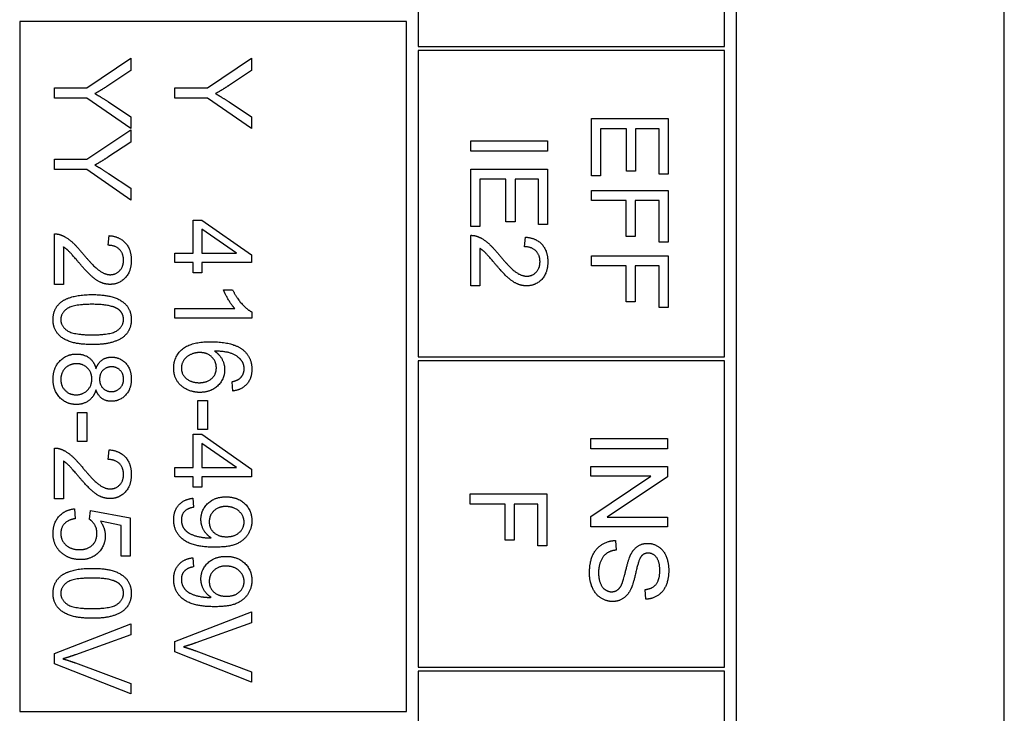
# Model space of a CAD drawing. Units: millimetres. Extents: x 668 to 8987, y 84 to 11713.
# Drawn here: x 1732 to 1758, y 7467 to 7485 of the extents above; entities that cross this region are included whole.
import ezdxf

# ---------------------------------------------------------------- set-up
doc = ezdxf.new("R2010")
doc.units = ezdxf.units.MM
doc.header["$LTSCALE"] = 43
doc.layers.add('Visible Edges(Hillmar_metric)', color=7, linetype='Continuous', lineweight=25)

msp = doc.modelspace()

# ---------------------------------------------------------------- linework, layer by layer
at = {"layer": 'Visible Edges(Hillmar_metric)'}
for p, q in [((1750.6882, 7519.2302), (1750.6882, 7450.2302)), ((1757.6882, 7450.2302), (1757.6882, 7519.2302)), ((1742.3882, 7500.0302), (1742.3882, 7484.0302)), ((1750.3882, 7484.0302), (1750.3882, 7500.0302)), ((1742.0882, 7484.6802), (1731.9882, 7484.6802)), ((1731.9882, 7484.6802), (1731.9882, 7466.6802)), ((1742.0882, 7466.6802), (1742.0882, 7484.6802)), ((1742.3882, 7484.0302), (1750.3882, 7484.0302)), ((1750.3882, 7483.9302), (1742.3882, 7483.9302)), ((1742.3882, 7483.9302), (1742.3882, 7475.9302)), ((1750.3882, 7475.9302), (1750.3882, 7483.9302)), ((1733.7409, 7482.9512), (1734.8934, 7483.7225)), ((1734.8934, 7483.7225), (1734.8934, 7483.4009)), ((1736.8883, 7482.9512), (1738.0408, 7483.7225)), ((1738.0408, 7483.7225), (1738.0408, 7483.4009)), ((1734.8934, 7483.4009), (1734.2897, 7483.0061)), ((1738.0408, 7483.4009), (1737.4371, 7483.0061)), ((1732.8934, 7482.9512), (1733.7409, 7482.9512)), ((1732.8934, 7482.6859), (1732.8934, 7482.9512)), ((1736.0408, 7482.9512), (1736.8883, 7482.9512)), ((1736.0408, 7482.6859), (1736.0408, 7482.9512)), ((1733.7409, 7482.6859), (1732.8934, 7482.6859)), ((1734.8934, 7481.8872), (1733.7409, 7482.6859)), ((1734.3049, 7482.5838), (1734.8934, 7482.1951)), ((1736.8883, 7482.6859), (1736.0408, 7482.6859)), ((1738.0408, 7481.8872), (1736.8883, 7482.6859)), ((1737.4523, 7482.5838), (1738.0408, 7482.1951)), ((1734.8934, 7482.1951), (1734.8934, 7481.8872)), ((1738.0408, 7482.1951), (1738.0408, 7481.8872)), ((1746.9119, 7482.1486), (1748.9119, 7482.1486)), ((1746.9119, 7480.6547), (1746.9119, 7482.1486)), ((1748.9119, 7482.1486), (1748.9119, 7480.7004)), ((1733.7409, 7481.0869), (1734.8934, 7481.8582)), ((1734.8934, 7481.8582), (1734.8934, 7481.5366)), ((1747.828, 7481.8834), (1747.1481, 7481.8834)), ((1747.1481, 7481.8834), (1747.1481, 7480.6547)), ((1747.828, 7480.7751), (1747.828, 7481.8834)), ((1748.6756, 7481.8834), (1748.0643, 7481.8834)), ((1748.0643, 7481.8834), (1748.0643, 7480.7751)), ((1748.6756, 7480.7004), (1748.6756, 7481.8834)), ((1734.8934, 7481.5366), (1734.2897, 7481.1417)), ((1743.7645, 7481.301), (1743.7645, 7481.5663)), ((1743.7645, 7481.5663), (1745.7645, 7481.5663)), ((1745.7645, 7481.5663), (1745.7645, 7481.301)), ((1745.7645, 7481.301), (1743.7645, 7481.301)), ((1732.8934, 7480.8216), (1732.8934, 7481.0869)), ((1732.8934, 7481.0869), (1733.7409, 7481.0869)), ((1733.7409, 7480.8216), (1732.8934, 7480.8216)), ((1734.8934, 7480.0228), (1733.7409, 7480.8216)), ((1743.7645, 7480.83), (1745.7645, 7480.83)), ((1743.7645, 7479.3361), (1743.7645, 7480.83)), ((1745.7645, 7480.83), (1745.7645, 7479.3818)), ((1748.0643, 7480.7751), (1747.828, 7480.7751)), ((1734.3049, 7480.7195), (1734.8934, 7480.3308)), ((1744.6806, 7480.5648), (1744.0007, 7480.5648)), ((1744.0007, 7480.5648), (1744.0007, 7479.3361)), ((1744.6806, 7479.4565), (1744.6806, 7480.5648)), ((1745.5282, 7480.5648), (1744.9169, 7480.5648)), ((1744.9169, 7480.5648), (1744.9169, 7479.4565)), ((1745.5282, 7479.3818), (1745.5282, 7480.5648)), ((1747.1481, 7480.6547), (1746.9119, 7480.6547)), ((1748.9119, 7480.7004), (1748.6756, 7480.7004)), ((1734.8934, 7480.3308), (1734.8934, 7480.0228)), ((1746.9119, 7480.0114), (1746.9119, 7480.2766)), ((1746.9119, 7480.2766), (1748.9119, 7480.2766)), ((1748.9119, 7480.2766), (1748.9119, 7478.926)), ((1747.8204, 7480.0114), (1746.9119, 7480.0114)), ((1747.8204, 7479.0724), (1747.8204, 7480.0114)), ((1748.0567, 7480.0114), (1748.0567, 7479.0724)), ((1748.6756, 7480.0114), (1748.0567, 7480.0114)), ((1748.6756, 7478.926), (1748.6756, 7480.0114)), ((1736.5194, 7478.6356), (1736.5194, 7479.503)), ((1736.5194, 7479.503), (1736.745, 7479.503)), ((1736.745, 7479.503), (1738.0408, 7478.5914)), ((1737.6475, 7478.6356), (1736.745, 7479.2622)), ((1736.745, 7479.2622), (1736.745, 7478.6356)), ((1744.0007, 7479.3361), (1743.7645, 7479.3361)), ((1744.9169, 7479.4565), (1744.6806, 7479.4565)), ((1745.7645, 7479.3818), (1745.5282, 7479.3818)), ((1732.8934, 7477.8201), (1732.8934, 7479.1417)), ((1734.2973, 7478.843), (1734.3232, 7479.096)), ((1743.7645, 7477.7812), (1743.7645, 7479.1029)), ((1745.1684, 7478.8041), (1745.1943, 7479.0571)), ((1748.0567, 7479.0724), (1747.8204, 7479.0724)), ((1733.1296, 7478.8003), (1733.1296, 7477.8201)), ((1744.0007, 7478.7614), (1744.0007, 7477.7812)), ((1748.9119, 7478.926), (1748.6756, 7478.926)), ((1736.0408, 7478.3902), (1736.0408, 7478.6356)), ((1736.0408, 7478.6356), (1736.5194, 7478.6356)), ((1736.745, 7478.6356), (1737.6475, 7478.6356)), ((1738.0408, 7478.5914), (1738.0408, 7478.3902)), ((1746.9119, 7478.5693), (1748.9119, 7478.5693)), ((1746.9119, 7478.3041), (1746.9119, 7478.5693)), ((1748.9119, 7478.5693), (1748.9119, 7477.2187)), ((1736.5194, 7478.3902), (1736.0408, 7478.3902)), ((1736.5194, 7478.1204), (1736.5194, 7478.3902)), ((1738.0408, 7478.3902), (1736.745, 7478.3902)), ((1736.745, 7478.3902), (1736.745, 7478.1204)), ((1747.8204, 7478.3041), (1746.9119, 7478.3041)), ((1747.8204, 7477.3651), (1747.8204, 7478.3041)), ((1748.6756, 7478.3041), (1748.0567, 7478.3041)), ((1748.0567, 7478.3041), (1748.0567, 7477.3651)), ((1748.6756, 7477.2187), (1748.6756, 7478.3041)), ((1736.745, 7478.1204), (1736.5194, 7478.1204)), ((1733.1296, 7477.8201), (1732.8934, 7477.8201)), ((1737.3091, 7477.6814), (1737.5469, 7477.6814)), ((1744.0007, 7477.7812), (1743.7645, 7477.7812)), ((1736.0408, 7476.9451), (1736.0408, 7477.1905)), ((1736.0408, 7477.1905), (1737.6048, 7477.1905)), ((1748.0567, 7477.3651), (1747.8204, 7477.3651)), ((1748.9119, 7477.2187), (1748.6756, 7477.2187)), ((1738.0484, 7476.9451), (1736.0408, 7476.9451)), ((1738.0484, 7477.1036), (1738.0484, 7476.9451)), ((1742.3882, 7475.9302), (1750.3882, 7475.9302)), ((1750.3882, 7475.8302), (1742.3882, 7475.8302)), ((1742.3882, 7475.8302), (1742.3882, 7467.8302)), ((1750.3882, 7467.8302), (1750.3882, 7475.8302)), ((1737.5499, 7475.0396), (1737.5301, 7475.2835)), ((1736.6414, 7474.7911), (1736.8883, 7474.7911)), ((1736.6414, 7474.035), (1736.6414, 7474.7911)), ((1736.8883, 7474.7911), (1736.8883, 7474.035)), ((1733.494, 7474.4786), (1733.7409, 7474.4786)), ((1733.494, 7473.7225), (1733.494, 7474.4786)), ((1733.7409, 7474.4786), (1733.7409, 7473.7225)), ((1736.5194, 7473.0457), (1736.5194, 7473.9131)), ((1736.5194, 7473.9131), (1736.745, 7473.9131)), ((1736.8883, 7474.035), (1736.6414, 7474.035)), ((1736.745, 7473.9131), (1738.0408, 7473.0015)), ((1733.7409, 7473.7225), (1733.494, 7473.7225)), ((1737.6475, 7473.0457), (1736.745, 7473.6722)), ((1736.745, 7473.6722), (1736.745, 7473.0457)), ((1746.8943, 7473.7988), (1748.8943, 7473.7988)), ((1746.8943, 7473.5335), (1746.8943, 7473.7988)), ((1748.8943, 7473.7988), (1748.8943, 7473.5335)), ((1732.8934, 7472.2302), (1732.8934, 7473.5518)), ((1734.2973, 7473.253), (1734.3232, 7473.5061)), ((1748.8943, 7473.5335), (1746.8943, 7473.5335)), ((1733.1296, 7473.2103), (1733.1296, 7472.2302)), ((1746.8943, 7472.817), (1746.8943, 7473.0701)), ((1746.8943, 7473.0701), (1748.8943, 7473.0701)), ((1748.8943, 7473.0701), (1748.8943, 7472.7988)), ((1736.0408, 7472.8003), (1736.0408, 7473.0457)), ((1736.0408, 7473.0457), (1736.5194, 7473.0457)), ((1736.5194, 7472.8003), (1736.0408, 7472.8003)), ((1736.5194, 7472.5305), (1736.5194, 7472.8003)), ((1736.745, 7473.0457), (1737.6475, 7473.0457)), ((1738.0408, 7472.8003), (1736.745, 7472.8003)), ((1736.745, 7472.8003), (1736.745, 7472.5305)), ((1738.0408, 7473.0015), (1738.0408, 7472.8003)), ((1746.8943, 7471.7652), (1748.4645, 7472.817)), ((1748.4645, 7472.817), (1746.8943, 7472.817)), ((1748.8943, 7472.7988), (1747.3242, 7471.7469)), ((1736.745, 7472.5305), (1736.5194, 7472.5305)), ((1743.7469, 7472.0899), (1743.7469, 7472.3552)), ((1743.7469, 7472.3552), (1745.7469, 7472.3552)), ((1745.7469, 7472.3552), (1745.7469, 7471.0045)), ((1733.1296, 7472.2302), (1732.8934, 7472.2302)), ((1736.5042, 7472.2423), (1736.5255, 7472.0061)), ((1744.6555, 7472.0899), (1743.7469, 7472.0899)), ((1744.6555, 7471.1509), (1744.6555, 7472.0899)), ((1744.8917, 7472.0899), (1744.8917, 7471.1509)), ((1745.5107, 7472.0899), (1744.8917, 7472.0899)), ((1745.5107, 7471.0045), (1745.5107, 7472.0899)), ((1733.4177, 7471.9664), (1733.4391, 7471.7088)), ((1733.8095, 7471.692), (1733.84, 7471.9222)), ((1733.84, 7471.9222), (1734.8674, 7471.7286)), ((1746.8943, 7471.4939), (1746.8943, 7471.7652)), ((1734.6327, 7471.532), (1734.0961, 7471.6402)), ((1734.6327, 7470.7347), (1734.6327, 7471.532)), ((1734.8674, 7471.7286), (1734.8674, 7470.7347)), ((1747.3242, 7471.7469), (1748.8943, 7471.7469)), ((1748.8943, 7471.7469), (1748.8943, 7471.4939)), ((1748.8943, 7471.4939), (1746.8943, 7471.4939)), ((1744.8917, 7471.1509), (1744.6555, 7471.1509)), ((1745.7469, 7471.0045), (1745.5107, 7471.0045)), ((1747.5376, 7471.1402), (1747.559, 7470.8902)), ((1734.8674, 7470.7347), (1734.6327, 7470.7347)), ((1736.5042, 7470.689), (1736.5255, 7470.4527)), ((1748.3318, 7469.6067), (1748.312, 7469.8597)), ((1736.0408, 7468.503), (1738.0408, 7469.2759)), ((1738.0408, 7469.2759), (1738.0408, 7468.9893)), ((1732.8934, 7468.1905), (1734.8934, 7468.9634)), ((1734.8934, 7468.9634), (1734.8934, 7468.6768)), ((1738.0408, 7468.9893), (1736.588, 7468.4695)), ((1734.8934, 7468.6768), (1733.4406, 7468.157)), ((1736.0408, 7468.2302), (1736.0408, 7468.503)), ((1732.8934, 7467.9177), (1732.8934, 7468.1905)), ((1738.0408, 7467.4466), (1736.0408, 7468.2302)), ((1736.588, 7468.2576), (1738.0408, 7467.7164)), ((1734.8934, 7467.1341), (1732.8934, 7467.9177)), ((1733.4406, 7467.9451), (1734.8934, 7467.4039)), ((1738.0408, 7467.7164), (1738.0408, 7467.4466)), ((1742.3882, 7467.8302), (1750.3882, 7467.8302)), ((1750.3882, 7467.7302), (1742.3882, 7467.7302)), ((1742.3882, 7467.7302), (1742.3882, 7459.7302)), ((1750.3882, 7459.7302), (1750.3882, 7467.7302)), ((1734.8934, 7467.4039), (1734.8934, 7467.1341)), ((1731.9882, 7466.6802), (1742.0882, 7466.6802))]:
    msp.add_line(p, q, dxfattribs=at)
for points in [[(1734.2897, 7483.0061), (1734.122, 7482.8948), (1733.9513, 7482.8018)], [(1737.4371, 7483.0061), (1737.2694, 7482.8948), (1737.0987, 7482.8018)], [(1733.9513, 7482.8018), (1734.1083, 7482.7119), (1734.3049, 7482.5838)], [(1737.0987, 7482.8018), (1737.2557, 7482.7119), (1737.4523, 7482.5838)], [(1734.2897, 7481.1417), (1734.122, 7481.0305), (1733.9513, 7480.9375)], [(1733.9513, 7480.9375), (1734.1083, 7480.8475), (1734.3049, 7480.7195)], [(1732.8934, 7479.1417), (1732.9818, 7479.1448), (1733.0641, 7479.1128)], [(1733.0641, 7479.1128), (1733.1998, 7479.0625), (1733.4604, 7478.8399), (1733.6327, 7478.6295)], [(1734.3232, 7479.096), (1734.6052, 7479.0701), (1734.901, 7478.7317), (1734.901, 7478.4466)], [(1743.7645, 7479.1029), (1743.8529, 7479.1059), (1743.9352, 7479.0739)], [(1743.9352, 7479.0739), (1744.0709, 7479.0236), (1744.3315, 7478.801), (1744.5038, 7478.5907)], [(1745.1943, 7479.0571), (1745.4764, 7479.0312), (1745.7721, 7478.6928), (1745.7721, 7478.4077)], [(1733.5138, 7478.4131), (1733.3293, 7478.6341), (1733.1967, 7478.7591), (1733.1296, 7478.8003)], [(1734.6982, 7478.4527), (1734.6982, 7478.6295), (1734.4848, 7478.8414), (1734.2973, 7478.843)], [(1744.3849, 7478.3742), (1744.2004, 7478.5952), (1744.0678, 7478.7202), (1744.0007, 7478.7614)], [(1745.5693, 7478.4138), (1745.5693, 7478.5907), (1745.3559, 7478.8026), (1745.1684, 7478.8041)], [(1733.6327, 7478.6295), (1733.901, 7478.3048), (1734.212, 7478.0762), (1734.3522, 7478.0762)], [(1734.901, 7478.4466), (1734.901, 7478.1585), (1734.5824, 7477.8231), (1734.3461, 7477.8231)], [(1734.3522, 7478.0762), (1734.4985, 7478.0762), (1734.6982, 7478.285), (1734.6982, 7478.4527)], [(1744.5038, 7478.5907), (1744.7721, 7478.266), (1745.0831, 7478.0373), (1745.2233, 7478.0373)], [(1734.3461, 7477.8231), (1734.2257, 7477.8231), (1733.994, 7477.9207), (1733.7379, 7478.1494), (1733.5138, 7478.4131)], [(1745.2172, 7477.7843), (1745.0968, 7477.7843), (1744.8651, 7477.8818), (1744.609, 7478.1105), (1744.3849, 7478.3742)], [(1745.7721, 7478.4077), (1745.7721, 7478.1196), (1745.4535, 7477.7843), (1745.2172, 7477.7843)], [(1745.2233, 7478.0373), (1745.3696, 7478.0373), (1745.5693, 7478.2462), (1745.5693, 7478.4138)], [(1737.6048, 7477.1905), (1737.5209, 7477.2789), (1737.3517, 7477.567), (1737.3091, 7477.6814)], [(1737.5469, 7477.6814), (1737.6429, 7477.4756), (1737.9188, 7477.1677), (1738.0484, 7477.1036)], [(1733.0656, 7477.3582), (1733.3171, 7477.5564), (1733.8796, 7477.5564)], [(1733.8796, 7477.5564), (1734.2348, 7477.5564), (1734.6677, 7477.41), (1734.901, 7477.1234), (1734.901, 7476.9039)], [(1732.8598, 7476.9039), (1732.8598, 7477.1936), (1733.0656, 7477.3582)], [(1733.8796, 7477.3033), (1733.3857, 7477.3033), (1733.061, 7477.0731), (1733.061, 7476.9039)], [(1734.5549, 7477.1768), (1734.372, 7477.3033), (1733.8796, 7477.3033)], [(1734.6982, 7476.907), (1734.6982, 7477.0762), (1734.5549, 7477.1768)], [(1733.8796, 7476.253), (1733.5275, 7476.253), (1733.0946, 7476.3978), (1732.8598, 7476.6859), (1732.8598, 7476.9039)], [(1733.061, 7476.9039), (1733.061, 7476.7362), (1733.3873, 7476.5061), (1733.8796, 7476.5061)], [(1733.8796, 7476.5061), (1734.3735, 7476.5061), (1734.6982, 7476.7362), (1734.6982, 7476.907)], [(1734.901, 7476.9039), (1734.901, 7476.7439), (1734.7714, 7476.5), (1734.5275, 7476.343), (1734.1769, 7476.253), (1733.8796, 7476.253)], [(1736.0072, 7475.6311), (1736.0072, 7475.939), (1736.4584, 7476.3262), (1736.9767, 7476.3262)], [(1736.9767, 7476.3262), (1737.556, 7476.3262), (1737.8197, 7476.1112)], [(1732.8598, 7475.3475), (1732.8598, 7475.6433), (1733.2104, 7476.0061), (1733.4726, 7476.0061)], [(1733.4726, 7476.0061), (1733.6677, 7476.0061), (1733.9315, 7475.8079), (1733.9787, 7475.6234)], [(1733.9787, 7475.6234), (1734.0351, 7475.7774), (1734.2424, 7475.9253), (1734.3857, 7475.9253)], [(1734.3857, 7475.9253), (1734.6037, 7475.9253), (1734.901, 7475.6112), (1734.901, 7475.3521)], [(1736.6886, 7476.0442), (1736.5621, 7476.0442), (1736.3304, 7475.9359), (1736.2084, 7475.7439), (1736.2084, 7475.6372)], [(1737.1216, 7475.6463), (1737.1216, 7475.8125), (1736.8822, 7476.0442), (1736.6886, 7476.0442)], [(1737.7816, 7475.8292), (1737.6978, 7475.9451), (1737.3716, 7476.0792), (1737.0712, 7476.0823)], [(1737.0712, 7476.0823), (1737.2069, 7475.9939), (1737.338, 7475.7362), (1737.338, 7475.596)], [(1737.8197, 7476.1112), (1738.0484, 7475.9253), (1738.0484, 7475.6082)], [(1733.4711, 7475.753), (1733.3659, 7475.753), (1733.1693, 7475.6539), (1733.061, 7475.4588), (1733.061, 7475.346)], [(1733.872, 7475.3536), (1733.872, 7475.5274), (1733.6434, 7475.753), (1733.4711, 7475.753)], [(1734.3949, 7475.6722), (1734.2531, 7475.6722), (1734.0732, 7475.4908), (1734.0732, 7475.346)], [(1734.6998, 7475.3475), (1734.6998, 7475.4893), (1734.5199, 7475.6722), (1734.3949, 7475.6722)], [(1736.6901, 7475.0045), (1736.5026, 7475.0045), (1736.1795, 7475.1677), (1736.0072, 7475.4512), (1736.0072, 7475.6311)], [(1736.2084, 7475.6372), (1736.2084, 7475.4802), (1736.46, 7475.2576), (1736.6749, 7475.2576)], [(1736.6749, 7475.2576), (1736.8822, 7475.2576), (1737.1216, 7475.4771), (1737.1216, 7475.6463)], [(1737.742, 7475.3765), (1737.8472, 7475.4771), (1737.8472, 7475.6234)], [(1737.8472, 7475.6234), (1737.8472, 7475.7408), (1737.7816, 7475.8292)], [(1737.338, 7475.596), (1737.338, 7475.3506), (1736.9767, 7475.0045), (1736.6901, 7475.0045)], [(1737.5301, 7475.2835), (1737.6749, 7475.317), (1737.742, 7475.3765)], [(1738.0484, 7475.6082), (1738.0484, 7475.3719), (1737.7831, 7475.0701), (1737.5499, 7475.0396)], [(1733.465, 7474.689), (1733.2089, 7474.689), (1732.8598, 7475.0518), (1732.8598, 7475.3475)], [(1733.061, 7475.346), (1733.061, 7475.1692), (1733.2882, 7474.942), (1733.462, 7474.942)], [(1733.462, 7474.942), (1733.6403, 7474.942), (1733.872, 7475.1768), (1733.872, 7475.3536)], [(1734.0732, 7475.346), (1734.0732, 7475.2042), (1734.2516, 7475.0244), (1734.3812, 7475.0244)], [(1734.901, 7475.3521), (1734.901, 7475.0899), (1734.5976, 7474.7713), (1734.3796, 7474.7713)], [(1734.3812, 7475.0244), (1734.5153, 7475.0244), (1734.6998, 7475.2088), (1734.6998, 7475.3475)], [(1733.9787, 7475.067), (1733.9193, 7474.8811), (1733.651, 7474.689), (1733.465, 7474.689)], [(1734.3796, 7474.7713), (1734.2409, 7474.7713), (1734.0351, 7474.9177), (1733.9787, 7475.067)], [(1732.8934, 7473.5518), (1732.9818, 7473.5548), (1733.0641, 7473.5228)], [(1733.0641, 7473.5228), (1733.1998, 7473.4725), (1733.4604, 7473.25), (1733.6327, 7473.0396)], [(1734.3232, 7473.5061), (1734.6052, 7473.4802), (1734.901, 7473.1417), (1734.901, 7472.8567)], [(1733.5138, 7472.8231), (1733.3293, 7473.0442), (1733.1967, 7473.1692), (1733.1296, 7473.2103)], [(1734.6982, 7472.8628), (1734.6982, 7473.0396), (1734.4848, 7473.2515), (1734.2973, 7473.253)], [(1734.3461, 7472.2332), (1734.2257, 7472.2332), (1733.994, 7472.3308), (1733.7379, 7472.5594), (1733.5138, 7472.8231)], [(1733.6327, 7473.0396), (1733.901, 7472.7149), (1734.212, 7472.4862), (1734.3522, 7472.4862)], [(1734.901, 7472.8567), (1734.901, 7472.5686), (1734.5824, 7472.2332), (1734.3461, 7472.2332)], [(1734.3522, 7472.4862), (1734.4985, 7472.4862), (1734.6982, 7472.6951), (1734.6982, 7472.8628)], [(1736.7191, 7471.6875), (1736.7191, 7471.9359), (1737.0789, 7472.2789), (1737.3731, 7472.2789)], [(1737.3731, 7472.2789), (1737.678, 7472.2789), (1738.0484, 7471.9207), (1738.0484, 7471.6509)], [(1736.0072, 7471.6814), (1736.0072, 7471.9146), (1736.2679, 7472.2119), (1736.5042, 7472.2423)], [(1737.3655, 7472.0259), (1737.1749, 7472.0259), (1736.9356, 7471.7972), (1736.9356, 7471.6265)], [(1737.8456, 7471.6204), (1737.8456, 7471.785), (1737.5789, 7472.0259), (1737.3655, 7472.0259)], [(1732.8598, 7471.3231), (1732.8598, 7471.596), (1733.1647, 7471.942), (1733.4177, 7471.9664)], [(1736.5255, 7472.0061), (1736.3594, 7471.9756), (1736.2084, 7471.8064), (1736.2084, 7471.6753)], [(1733.4391, 7471.7088), (1733.2501, 7471.6798), (1733.061, 7471.4725), (1733.061, 7471.3247)], [(1734.0046, 7471.3277), (1734.0046, 7471.4466), (1733.8964, 7471.6372), (1733.8095, 7471.692)], [(1734.0961, 7471.6402), (1734.2211, 7471.4603), (1734.2211, 7471.2622)], [(1737.0819, 7470.9649), (1736.6978, 7470.9649), (1736.245, 7471.1311), (1736.0072, 7471.4603), (1736.0072, 7471.6814)], [(1736.2084, 7471.6753), (1736.2084, 7471.5625), (1736.3121, 7471.3902), (1736.4859, 7471.282), (1736.7801, 7471.2088), (1736.9341, 7471.2088)], [(1736.9828, 7471.2103), (1736.8655, 7471.2835), (1736.7191, 7471.5381), (1736.7191, 7471.6875)], [(1736.9356, 7471.6265), (1736.9356, 7471.4573), (1737.1749, 7471.2378), (1737.3853, 7471.2378)], [(1738.0484, 7471.6509), (1738.0484, 7471.4558), (1737.838, 7471.1326), (1737.4493, 7470.9649), (1737.0819, 7470.9649)], [(1737.3853, 7471.2378), (1737.5972, 7471.2378), (1737.8456, 7471.4619), (1737.8456, 7471.6204)], [(1733.1022, 7470.7987), (1732.8598, 7470.9908), (1732.8598, 7471.3231)], [(1733.061, 7471.3247), (1733.061, 7471.1448), (1733.3293, 7470.9009), (1733.5504, 7470.9009)], [(1733.5504, 7470.9009), (1733.7607, 7470.9009), (1734.0046, 7471.1356), (1734.0046, 7471.3277)], [(1734.2211, 7471.2622), (1734.2211, 7471), (1733.8583, 7470.6402), (1733.5732, 7470.6402)], [(1736.9341, 7471.2088), (1736.9493, 7471.2088), (1736.9828, 7471.2103)], [(1746.8608, 7470.2866), (1746.8608, 7470.5594), (1747.0193, 7470.9253), (1747.3364, 7471.1341), (1747.5376, 7471.1402)], [(1747.9431, 7470.782), (1748.0178, 7470.9253), (1748.2404, 7471.0655), (1748.3776, 7471.0655)], [(1748.3776, 7471.0655), (1748.53, 7471.0655), (1748.7922, 7470.8933), (1748.9294, 7470.5625), (1748.9294, 7470.3597)], [(1733.5732, 7470.6402), (1733.3004, 7470.6402), (1733.1022, 7470.7987)], [(1747.559, 7470.8902), (1747.4081, 7470.8719), (1747.216, 7470.7423), (1747.0971, 7470.4695), (1747.0971, 7470.2987)], [(1747.719, 7470.0366), (1747.751, 7470.1173), (1747.8837, 7470.6707), (1747.9431, 7470.782)], [(1748.2175, 7470.7332), (1748.1489, 7470.6555), (1748.0026, 7470.0076), (1747.9477, 7469.8872)], [(1748.3959, 7470.8109), (1748.2876, 7470.8109), (1748.2175, 7470.7332)], [(1748.6962, 7470.3491), (1748.6962, 7470.5899), (1748.5193, 7470.8109), (1748.3959, 7470.8109)], [(1736.0072, 7470.128), (1736.0072, 7470.3612), (1736.2679, 7470.6585), (1736.5042, 7470.689)], [(1736.7191, 7470.1341), (1736.7191, 7470.3826), (1737.0789, 7470.7256), (1737.3731, 7470.7256)], [(1737.3731, 7470.7256), (1737.678, 7470.7256), (1738.0484, 7470.3673), (1738.0484, 7470.0975)], [(1733.0656, 7470.2149), (1733.3171, 7470.4131), (1733.8796, 7470.4131)], [(1733.8796, 7470.4131), (1734.2348, 7470.4131), (1734.6677, 7470.2667), (1734.901, 7469.9802), (1734.901, 7469.7606)], [(1736.5255, 7470.4527), (1736.3594, 7470.4222), (1736.2084, 7470.253), (1736.2084, 7470.1219)], [(1737.3655, 7470.4725), (1737.1749, 7470.4725), (1736.9356, 7470.2439), (1736.9356, 7470.0731)], [(1737.8456, 7470.067), (1737.8456, 7470.2317), (1737.5789, 7470.4725), (1737.3655, 7470.4725)], [(1747.4599, 7469.5472), (1747.2998, 7469.5472), (1747.0178, 7469.7302), (1746.8608, 7470.0731), (1746.8608, 7470.2866)], [(1747.0971, 7470.2987), (1747.0971, 7470.1478), (1747.187, 7469.9146), (1747.344, 7469.8018), (1747.437, 7469.8018)], [(1748.312, 7469.8597), (1748.5026, 7469.8795), (1748.6962, 7470.1173), (1748.6962, 7470.3491)], [(1748.9294, 7470.3597), (1748.9294, 7470.1372), (1748.7861, 7469.7972), (1748.5071, 7469.6128), (1748.3318, 7469.6067)], [(1732.8598, 7469.7606), (1732.8598, 7470.0503), (1733.0656, 7470.2149)], [(1733.8796, 7470.16), (1733.3857, 7470.16), (1733.061, 7469.9298), (1733.061, 7469.7606)], [(1734.5549, 7470.0335), (1734.372, 7470.16), (1733.8796, 7470.16)], [(1734.6982, 7469.7637), (1734.6982, 7469.9329), (1734.5549, 7470.0335)], [(1737.0819, 7469.4116), (1736.6978, 7469.4116), (1736.245, 7469.5777), (1736.0072, 7469.907), (1736.0072, 7470.128)], [(1736.2084, 7470.1219), (1736.2084, 7470.0091), (1736.3121, 7469.8369), (1736.4859, 7469.7286), (1736.7801, 7469.6555), (1736.9341, 7469.6555)], [(1736.9828, 7469.657), (1736.8655, 7469.7302), (1736.7191, 7469.9847), (1736.7191, 7470.1341)], [(1736.9356, 7470.0731), (1736.9356, 7469.9039), (1737.1749, 7469.6844), (1737.3853, 7469.6844)], [(1738.0484, 7470.0975), (1738.0484, 7469.9024), (1737.838, 7469.5792), (1737.4493, 7469.4116), (1737.0819, 7469.4116)], [(1737.3853, 7469.6844), (1737.5972, 7469.6844), (1737.8456, 7469.9085), (1737.8456, 7470.067)], [(1747.437, 7469.8018), (1747.5315, 7469.8018), (1747.6718, 7469.91), (1747.719, 7470.0366)], [(1733.8796, 7469.1097), (1733.5275, 7469.1097), (1733.0946, 7469.2545), (1732.8598, 7469.5427), (1732.8598, 7469.7606)], [(1733.061, 7469.7606), (1733.061, 7469.593), (1733.3873, 7469.3628), (1733.8796, 7469.3628)], [(1733.8796, 7469.3628), (1734.3735, 7469.3628), (1734.6982, 7469.593), (1734.6982, 7469.7637)], [(1734.901, 7469.7606), (1734.901, 7469.6006), (1734.7714, 7469.3567), (1734.5275, 7469.1997), (1734.1769, 7469.1097), (1733.8796, 7469.1097)], [(1747.9477, 7469.8872), (1747.8669, 7469.7134), (1747.6199, 7469.5472), (1747.4599, 7469.5472)], [(1736.9341, 7469.6555), (1736.9493, 7469.6555), (1736.9828, 7469.657)], [(1736.588, 7468.4695), (1736.4142, 7468.407), (1736.2618, 7468.3643)], [(1736.2618, 7468.3643), (1736.4249, 7468.3186), (1736.588, 7468.2576)], [(1733.4406, 7468.157), (1733.2668, 7468.0945), (1733.1144, 7468.0518)], [(1733.1144, 7468.0518), (1733.2775, 7468.0061), (1733.4406, 7467.9451)]]:
    msp.add_open_spline(points, degree=2, dxfattribs=at)

doc.saveas('drawing.dxf')
